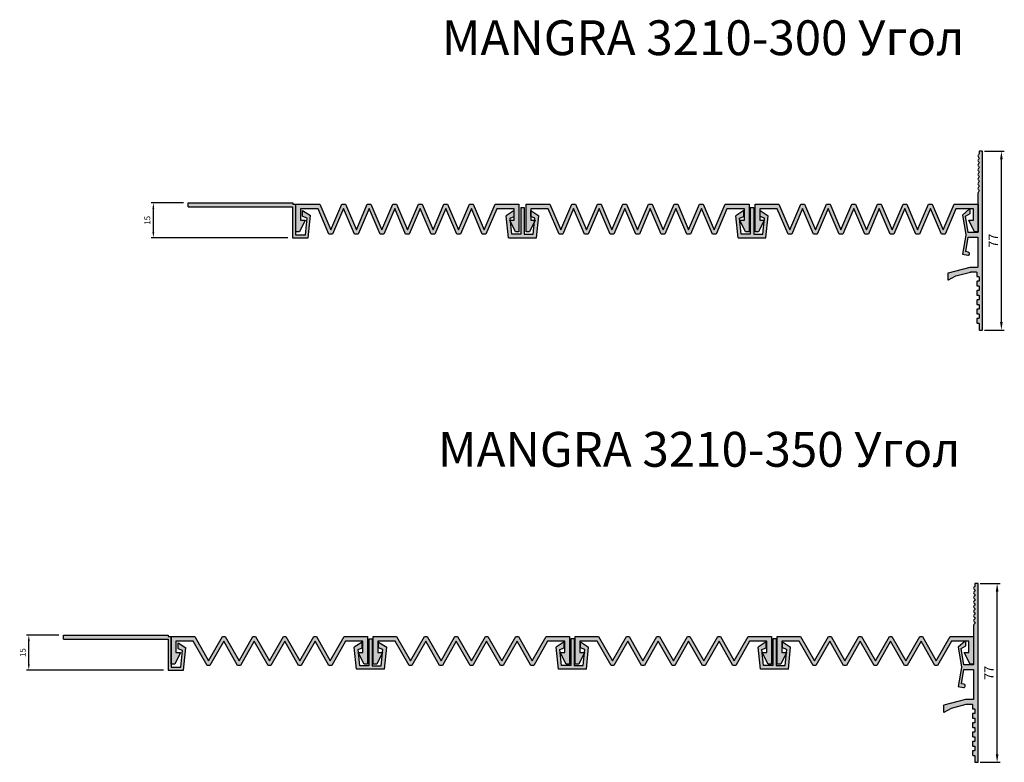
# Model space of a CAD drawing. Units: millimetres. Extents: x 2798 to 4078, y 1170 to 2725.
# Drawn here: x 3654 to 4078, y 1170 to 1489 of the extents above; entities that cross this region are included whole.
import ezdxf

# ---------------------------------------------------------------- set-up
doc = ezdxf.new("R2010")
doc.units = ezdxf.units.MM
doc.layers.add('Tonkie', color=4, linetype='Continuous', lineweight=25)
doc.layers.add('Размеры', color=112, linetype='Continuous', plot=False)
doc.styles.get("Standard").update_dxf_attribs({"font": 'arial.ttf'})
doc.dimstyles.new('1', dxfattribs={"dimtxt": 4, "dimasz": 3.5, "dimexe": 1.25, "dimexo": 1, "dimgap": 1, "dimtad": 1, "dimtxsty": 'Standard', "dimcen": 2.5, "dimadec": 0, "dimazin": 0, "dimtfac": 1, "dimtmove": 0, "dimatfit": 3, "dimfxl": 1, "dimarcsym": 0})
doc.dimstyles.new('ISO-25', dxfattribs={"dimtxt": 2.5, "dimasz": 2.5, "dimexe": 1, "dimexo": 2, "dimgap": 1, "dimtad": 1, "dimdec": 0, "dimtxsty": 'Standard', "dimcen": 2.5, "dimadec": 0, "dimazin": 0, "dimtfac": 1, "dimtdec": 0, "dimtmove": 0, "dimatfit": 3, "dimfxl": 1, "dimarcsym": 0})

# ---------------------------------------------------------------- blocks, each defined once
blk = doc.blocks.new('*D220')
at = {"layer": 'Defpoints', "color": 0, "transparency": 16777216}
for p in [(4068.23, 1432.84), (4076.53, 1432.84), (4068.23, 1355.84)]:
    blk.add_point(p, dxfattribs=at)
at = {"layer": 'Tonkie', "color": 0, "lineweight": -2, "transparency": 16777216}
for p, q in [((4069.23, 1432.84), (4077.78, 1432.84)), ((4076.53, 1359.34), (4076.53, 1429.34)), ((4069.23, 1355.84), (4077.78, 1355.84))]:
    blk.add_line(p, q, dxfattribs=at)
at = {"layer": 'Tonkie', "color": 0, "transparency": 16777216}
for points in [[(4075.95, 1429.34), (4077.11, 1429.34), (4076.53, 1432.84)], [(4075.95, 1359.34), (4077.11, 1359.34), (4076.53, 1355.84)]]:
    blk.add_solid(points, dxfattribs=at)
at = {"layer": 'Tonkie', "color": 0, "transparency": 16777216, "insert": (4073.53, 1394.34), "char_height": 4, "attachment_point": 5, "rotation": 90}
blk.add_mtext('77', dxfattribs=at)
blk = doc.blocks.new('*D222')
at = {"layer": 'Defpoints', "color": 0, "transparency": 16777216}
for p in [(4066.39, 1246.76), (4074.69, 1246.76), (4066.39, 1169.76)]:
    blk.add_point(p, dxfattribs=at)
at = {"layer": 'Tonkie', "color": 0, "lineweight": -2, "transparency": 16777216}
for p, q in [((4067.39, 1246.76), (4075.94, 1246.76)), ((4074.69, 1173.26), (4074.69, 1243.26)), ((4067.39, 1169.76), (4075.94, 1169.76))]:
    blk.add_line(p, q, dxfattribs=at)
at = {"layer": 'Tonkie', "color": 0, "transparency": 16777216}
for points in [[(4074.11, 1243.26), (4075.27, 1243.26), (4074.69, 1246.76)], [(4074.11, 1173.26), (4075.27, 1173.26), (4074.69, 1169.76)]]:
    blk.add_solid(points, dxfattribs=at)
at = {"layer": 'Tonkie', "color": 0, "transparency": 16777216, "insert": (4071.69, 1208.26), "char_height": 4, "attachment_point": 5, "rotation": 90}
blk.add_mtext('77', dxfattribs=at)
blk = doc.blocks.new('A$C54D91640')
at = {"true_color": 0xa6bbc3}
h = blk.add_hatch(color=9, dxfattribs=at)
h.dxf.hatch_style = 1
h.paths.add_polyline_path([(3.46, 11.69), (0, 9.45), (0.99, 0), (12.97, 0), (13.97, 9.45), (10.5, 11.69), (10.5, 9.19), (12.35, 8.47), (11.62, 1.5), (7.73, 1.5), (7.73, 13), (6.23, 13), (6.23, 1.5), (2.35, 1.5), (1.61, 8.47), (3.46, 9.19)])
for p, q in [((6.23, 13), (6.23, 1.5)), ((6.23, 13), (7.73, 13)), ((7.73, 13), (7.73, 1.5)), ((3.46, 11.69), (0, 9.45)), ((0.99, 0), (0, 9.45)), ((1.61, 8.47), (3.46, 9.19)), ((3.46, 9.19), (3.46, 11.69)), ((10.5, 11.69), (13.97, 9.45)), ((10.5, 9.19), (10.5, 11.69)), ((12.35, 8.47), (10.5, 9.19)), ((12.97, 0), (13.97, 9.45)), ((2.35, 1.5), (1.61, 8.47)), ((11.62, 1.5), (12.35, 8.47)), ((0.99, 0), (12.97, 0)), ((6.23, 1.5), (2.35, 1.5)), ((7.73, 1.5), (11.62, 1.5))]:
    blk.add_line(p, q)
blk = doc.blocks.new('A$C00037885')
at = {"layer": 'Размеры', "true_color": 0x3f5b58}
blk.add_hatch(color=251, dxfattribs=at).paths.add_polyline_path([(35.7, 10.52), (41.66, 0), (42.84, 0), (48.8, 10.52), (54.76, 0), (55.94, 0), (61.9, 10.52), (67.86, 0), (69.04, 0), (75.03, 10.57), (82.5, 10.57), (82.5, 5.57), (80.5, 5.57), (83, 0.57), (84.5, 0.57), (84.5, 12.57), (74.44, 12.57), (68.45, 2), (62.46, 12.57), (61.34, 12.57), (55.35, 2), (49.36, 12.57), (48.24, 12.57), (42.25, 2), (36.26, 12.57), (35.14, 12.57), (29.15, 2), (23.16, 12.57), (22.04, 12.57), (16.05, 2), (10.06, 12.57), (0, 12.57), (0, 0.57), (1.5, 0.57), (4, 5.57), (2, 5.57), (2, 10.57), (9.47, 10.57), (15.46, 0), (16.64, 0), (22.6, 10.52), (28.56, 0), (29.74, 0)])
for p, q in [((0, 0.57), (0, 12.57)), ((0, 12.57), (10.06, 12.57)), ((9.47, 10.57), (2, 10.57)), ((2, 10.57), (2, 5.57)), ((15.46, 0), (9.47, 10.57)), ((10.06, 12.57), (16.05, 2)), ((16.05, 2), (22.04, 12.57)), ((22.6, 10.52), (16.64, 0)), ((22.04, 12.57), (23.16, 12.57)), ((28.56, 0), (22.6, 10.52)), ((23.16, 12.57), (29.15, 2)), ((29.15, 2), (35.14, 12.57)), ((35.7, 10.52), (29.74, 0)), ((35.14, 12.57), (36.26, 12.57)), ((41.66, 0), (35.7, 10.52)), ((36.26, 12.57), (42.25, 2)), ((42.25, 2), (48.24, 12.57)), ((48.8, 10.52), (42.84, 0)), ((48.24, 12.57), (49.36, 12.57)), ((54.76, 0), (48.8, 10.52)), ((49.36, 12.57), (55.35, 2)), ((55.35, 2), (61.34, 12.57)), ((61.9, 10.52), (55.94, 0)), ((61.34, 12.57), (62.46, 12.57)), ((67.86, 0), (61.9, 10.52)), ((62.46, 12.57), (68.45, 2)), ((68.45, 2), (74.44, 12.57)), ((75.03, 10.57), (69.04, 0)), ((74.44, 12.57), (84.5, 12.57)), ((82.5, 10.57), (75.03, 10.57)), ((82.5, 5.57), (82.5, 10.57)), ((84.5, 12.57), (84.5, 0.57)), ((4, 5.57), (1.5, 0.57)), ((2, 5.57), (4, 5.57)), ((83, 0.57), (80.5, 5.57)), ((80.5, 5.57), (82.5, 5.57)), ((1.5, 0.57), (0, 0.57)), ((16.64, 0), (15.46, 0)), ((29.74, 0), (28.56, 0)), ((42.84, 0), (41.66, 0)), ((55.94, 0), (54.76, 0)), ((69.04, 0), (67.86, 0)), ((84.5, 0.57), (83, 0.57))]:
    blk.add_line(p, q)
blk = doc.blocks.new('A$C165F1D7D')
at = {"true_color": 0x3f5b58}
h = blk.add_hatch(color=251, dxfattribs=at)
h.dxf.hatch_style = 1
h.paths.add_polyline_path([(54.28, 13), (52.72, 13), (48, 1.94), (43.28, 13), (41.72, 13), (37, 1.94), (32.28, 13), (30.72, 13), (26, 1.94), (21.28, 13), (19.72, 13), (15, 1.94), (10.28, 13), (0, 13), (0, 1), (1.5, 1), (4, 6), (2, 6), (2, 11), (9.5, 11), (14.2, 0), (15.8, 0), (20.5, 11.01), (25.2, 0), (26.8, 0), (31.5, 11.01), (36.2, 0), (37.8, 0), (42.5, 11.01), (47.2, 0), (48.8, 0), (53.5, 11.01), (58.2, 0), (59.8, 0), (64.5, 11.01), (69.2, 0), (70.8, 0), (75.5, 11.01), (80.2, 0), (81.8, 0), (86.5, 11), (94, 11), (94, 6), (92, 6), (94.5, 1), (96, 1), (96, 13), (85.72, 13), (81, 1.94), (76.28, 13), (74.72, 13), (70, 1.94), (65.28, 13), (63.72, 13), (59, 1.94)])
for p, q in [((0, 1), (0, 13)), ((0, 13), (10.28, 13)), ((10.28, 13), (15, 1.94)), ((15, 1.94), (19.72, 13)), ((19.72, 13), (21.28, 13)), ((21.28, 13), (26, 1.94)), ((26, 1.94), (30.72, 13)), ((30.72, 13), (32.28, 13)), ((32.28, 13), (37, 1.94)), ((37, 1.94), (41.72, 13)), ((41.72, 13), (43.28, 13)), ((43.28, 13), (48, 1.94)), ((48, 1.94), (52.72, 13)), ((52.72, 13), (54.28, 13)), ((54.28, 13), (59, 1.94)), ((59, 1.94), (63.72, 13)), ((63.72, 13), (65.28, 13)), ((65.28, 13), (70, 1.94)), ((70, 1.94), (74.72, 13)), ((74.72, 13), (76.28, 13)), ((76.28, 13), (81, 1.94)), ((81, 1.94), (85.72, 13)), ((85.72, 13), (96, 13)), ((96, 13), (96, 1)), ((9.5, 11), (2, 11)), ((2, 11), (2, 6)), ((14.2, 0), (9.5, 11)), ((20.5, 11.01), (15.8, 0)), ((25.2, 0), (20.5, 11.01)), ((31.5, 11.01), (26.8, 0)), ((36.2, 0), (31.5, 11.01)), ((42.5, 11.01), (37.8, 0)), ((47.2, 0), (42.5, 11.01)), ((53.5, 11.01), (48.8, 0)), ((58.2, 0), (53.5, 11.01)), ((64.5, 11.01), (59.8, 0)), ((69.2, 0), (64.5, 11.01)), ((75.5, 11.01), (70.8, 0)), ((80.2, 0), (75.5, 11.01)), ((86.5, 11), (81.8, 0)), ((94, 11), (86.5, 11)), ((94, 6), (94, 11)), ((4, 6), (1.5, 1)), ((2, 6), (4, 6)), ((94.5, 1), (92, 6)), ((92, 6), (94, 6)), ((1.5, 1), (0, 1)), ((96, 1), (94.5, 1)), ((15.8, 0), (14.2, 0)), ((26.8, 0), (25.2, 0)), ((37.8, 0), (36.2, 0)), ((48.8, 0), (47.2, 0)), ((59.8, 0), (58.2, 0)), ((70.8, 0), (69.2, 0)), ((81.8, 0), (80.2, 0))]:
    blk.add_line(p, q)
blk = doc.blocks.new('A$C5A460928')
at = {"true_color": 0xa6bbc3}
h = blk.add_hatch(color=9, dxfattribs=at)
h.dxf.hatch_style = 1
h.paths.add_polyline_path([(46.3, 14.5), (45.1, 14.5), (45.1, 15), (0, 15), (0, 13.3), (45, 13.3), (45, 0), (51.7, 0), (52.7, 9.5), (49.3, 11.7), (49.3, 9.27, 0.309296), (49.36, 9.18), (51.28, 8.43), (50.53, 1.3), (46.3, 1.3)])
for p, q in [((0, 13.3), (0, 15)), ((0, 15), (45.1, 15)), ((0, 13.3), (45, 13.3)), ((45, 13.3), (45, 0)), ((45.1, 15), (45.1, 14.5)), ((45.1, 14.5), (46.3, 14.5)), ((46.3, 14.5), (46.3, 1.3)), ((49.3, 11.7), (52.7, 9.5)), ((49.3, 9.27), (49.3, 11.7)), ((51.28, 8.43), (49.36, 9.18)), ((51.7, 0), (52.7, 9.5)), ((50.53, 1.3), (51.28, 8.43)), ((45, 0), (51.7, 0)), ((46.3, 1.3), (50.53, 1.3))]:
    blk.add_line(p, q)
blk.add_arc((49.4, 9.27), 0.1, 180, 248.7465)
blk = doc.blocks.new('*D293')
at = {"layer": 'Defpoints', "color": 0, "transparency": 16777216}
for p in [(3711.49, 1410.6), (3726.44, 1410.6), (3771.44, 1395.6)]:
    blk.add_point(p, dxfattribs=at)
at = {"layer": 'Размеры', "color": 0, "linetype": 'ByBlock', "lineweight": -2, "transparency": 16777216}
for p, q in [((3724.44, 1410.6), (3710.49, 1410.6)), ((3711.49, 1398.1), (3711.49, 1408.1)), ((3769.44, 1395.6), (3710.49, 1395.6))]:
    blk.add_line(p, q, dxfattribs=at)
at = {"layer": 'Размеры', "color": 0, "transparency": 16777216}
for points in [[(3711.07, 1408.1), (3711.9, 1408.1), (3711.49, 1410.6)], [(3711.07, 1398.1), (3711.9, 1398.1), (3711.49, 1395.6)]]:
    blk.add_solid(points, dxfattribs=at)
at = {"layer": 'Размеры', "color": 0, "transparency": 16777216, "insert": (3709.21, 1403.1), "char_height": 2.5, "attachment_point": 5, "rotation": 90}
blk.add_mtext('15', dxfattribs=at)
blk = doc.blocks.new('*D295')
at = {"layer": 'Defpoints', "color": 0, "transparency": 16777216}
for p in [(3657.88, 1224.49), (3672.83, 1224.49), (3717.83, 1209.49)]:
    blk.add_point(p, dxfattribs=at)
at = {"layer": 'Размеры', "color": 0, "linetype": 'ByBlock', "lineweight": -2, "transparency": 16777216}
for p, q in [((3670.83, 1224.49), (3656.88, 1224.49)), ((3657.88, 1211.99), (3657.88, 1221.99)), ((3715.83, 1209.49), (3656.88, 1209.49))]:
    blk.add_line(p, q, dxfattribs=at)
at = {"layer": 'Размеры', "color": 0, "transparency": 16777216}
for points in [[(3657.46, 1221.99), (3658.29, 1221.99), (3657.88, 1224.49)], [(3657.46, 1211.99), (3658.29, 1211.99), (3657.88, 1209.49)]]:
    blk.add_solid(points, dxfattribs=at)
at = {"layer": 'Размеры', "color": 0, "transparency": 16777216, "insert": (3655.6, 1216.99), "char_height": 2.5, "attachment_point": 5, "rotation": 90}
blk.add_mtext('15', dxfattribs=at)

msp = doc.modelspace()

# ---------------------------------------------------------------- hatches: boundary and pattern name
at = {"layer": 'Размеры', "true_color": 0xa6bbc3}
h = msp.add_hatch(color=9, dxfattribs=at)
h.dxf.hatch_style = 1
edge = h.paths.add_edge_path()
edge.add_arc((4062.931, 1407.845), 0.2, 359.97103, 488.48884)
edge.add_line((4062.807, 1408.001), (4059.725, 1405.345))
edge.add_line((4059.725, 1405.345), (4061.194, 1397.018))
edge.add_arc((4060.209, 1396.845), 1, -10, 10, ccw=False)
edge.add_line((4061.194, 1396.671), (4059.745, 1388.455))
edge.add_line((4059.745, 1388.455), (4062.01, 1388.055))
edge.add_arc((4062.131, 1388.745), 0.7, 260, 440)
edge.add_line((4062.253, 1389.434), (4061.17, 1389.625))
edge.add_line((4061.17, 1389.625), (4062.266, 1395.845))
edge.add_line((4062.266, 1395.845), (4066.231, 1395.845))
edge.add_arc((4066.231, 1395.645), 0.2, 0, 90, ccw=False)
edge.add_line((4066.431, 1395.645), (4066.431, 1383.045))
edge.add_arc((4066.231, 1383.045), 0.2, -90, 0, ccw=False)
edge.add_line((4066.231, 1382.845), (4062.957, 1382.845))
edge.add_arc((4062.957, 1382.645), 0.2, 90, 104.62087)
edge.add_line((4062.907, 1382.838), (4053.581, 1380.405))
edge.add_arc((4053.631, 1380.212), 0.2, 104.62087, 180)
edge.add_line((4053.431, 1380.212), (4053.431, 1377.612))
edge.add_arc((4053.631, 1377.612), 0.2, 180, 299.00111)
edge.add_line((4053.728, 1377.437), (4056.931, 1379.212))
edge.add_line((4056.931, 1379.212), (4063.163, 1380.838))
edge.add_arc((4063.214, 1380.645), 0.2, 90, 104.62087, ccw=False)
edge.add_line((4063.214, 1380.845), (4065.731, 1380.845))
edge.add_arc((4065.731, 1380.645), 0.2, 0, 90, ccw=False)
edge.add_line((4065.931, 1380.645), (4065.931, 1379.045))
edge.add_arc((4066.131, 1379.045), 0.2, 180, 270)
edge.add_line((4066.131, 1378.845), (4066.731, 1378.845))
edge.add_arc((4066.731, 1378.645), 0.2, 0, 90, ccw=False)
edge.add_line((4066.931, 1378.645), (4066.931, 1377.045))
edge.add_arc((4066.731, 1377.045), 0.2, -90, 0, ccw=False)
edge.add_line((4066.731, 1376.845), (4066.131, 1376.845))
edge.add_arc((4066.131, 1376.645), 0.2, 90, 180)
edge.add_line((4065.931, 1376.645), (4065.931, 1375.045))
edge.add_arc((4066.131, 1375.045), 0.2, 180, 270)
edge.add_line((4066.131, 1374.845), (4066.731, 1374.845))
edge.add_arc((4066.731, 1374.645), 0.2, 0, 90, ccw=False)
edge.add_line((4066.931, 1374.645), (4066.931, 1373.045))
edge.add_arc((4066.731, 1373.045), 0.2, -90, 0, ccw=False)
edge.add_line((4066.731, 1372.845), (4066.131, 1372.845))
edge.add_arc((4066.131, 1372.645), 0.2, 90, 180)
edge.add_line((4065.931, 1372.645), (4065.931, 1371.045))
edge.add_arc((4066.131, 1371.045), 0.2, 180, 270)
edge.add_line((4066.131, 1370.845), (4066.731, 1370.845))
edge.add_arc((4066.731, 1370.645), 0.2, 0, 90, ccw=False)
edge.add_line((4066.931, 1370.645), (4066.931, 1369.045))
edge.add_arc((4066.731, 1369.045), 0.2, -90, 0, ccw=False)
edge.add_line((4066.731, 1368.845), (4066.131, 1368.845))
edge.add_arc((4066.131, 1368.645), 0.2, 90, 180)
edge.add_line((4065.931, 1368.645), (4065.931, 1367.045))
edge.add_arc((4066.131, 1367.045), 0.2, 180, 270)
edge.add_line((4066.131, 1366.845), (4066.731, 1366.845))
edge.add_arc((4066.731, 1366.645), 0.2, 0, 90, ccw=False)
edge.add_line((4066.931, 1366.645), (4066.931, 1365.045))
edge.add_arc((4066.731, 1365.045), 0.2, -90, 0, ccw=False)
edge.add_line((4066.731, 1364.845), (4066.131, 1364.845))
edge.add_arc((4066.131, 1364.645), 0.2, 90, 180)
edge.add_line((4065.931, 1364.645), (4065.931, 1363.045))
edge.add_arc((4066.131, 1363.045), 0.2, 180, 270)
edge.add_line((4066.131, 1362.845), (4066.731, 1362.845))
edge.add_arc((4066.731, 1362.645), 0.2, 0, 90, ccw=False)
edge.add_line((4066.931, 1362.645), (4066.931, 1361.045))
edge.add_arc((4066.731, 1361.045), 0.2, -90, 0, ccw=False)
edge.add_line((4066.731, 1360.845), (4066.131, 1360.845))
edge.add_arc((4066.131, 1360.645), 0.2, 90, 180)
edge.add_line((4065.931, 1360.645), (4065.931, 1359.045))
edge.add_arc((4066.131, 1359.045), 0.2, 180, 270)
edge.add_line((4066.131, 1358.845), (4066.731, 1358.845))
edge.add_arc((4066.731, 1358.645), 0.2, 0, 90, ccw=False)
edge.add_line((4066.931, 1358.645), (4066.931, 1356.045))
edge.add_arc((4067.131, 1356.045), 0.2, 180, 270)
edge.add_line((4067.131, 1355.845), (4068.231, 1355.845))
edge.add_arc((4068.231, 1356.045), 0.2, 270, 360)
edge.add_line((4068.431, 1356.045), (4068.431, 1432.645))
edge.add_arc((4068.231, 1432.645), 0.2, 0, 90)
edge.add_line((4068.231, 1432.845), (4067.131, 1432.845))
edge.add_arc((4067.131, 1432.645), 0.2, 90, 180)
edge.add_line((4066.931, 1432.645), (4066.931, 1431.845))
edge.add_arc((4066.306, 1431.845), 0.625, -53.1301, 0, ccw=False)
edge.add_arc((4067.056, 1430.845), 0.625, 126.8699, 233.1301)
edge.add_arc((4066.306, 1429.845), 0.625, -53.1301, 53.1301, ccw=False)
edge.add_arc((4067.056, 1428.845), 0.625, 126.8699, 233.1301)
edge.add_arc((4066.306, 1427.845), 0.625, -53.1301, 53.1301, ccw=False)
edge.add_arc((4067.056, 1426.845), 0.625, 126.8699, 233.1301)
edge.add_arc((4066.306, 1425.845), 0.625, -53.1301, 53.1301, ccw=False)
edge.add_arc((4067.056, 1424.845), 0.625, 126.8699, 233.1301)
edge.add_arc((4066.306, 1423.845), 0.625, -53.1301, 53.1301, ccw=False)
edge.add_arc((4067.056, 1422.845), 0.625, 126.8699, 233.1301)
edge.add_arc((4066.306, 1421.845), 0.625, -53.1301, 53.1301, ccw=False)
edge.add_arc((4067.056, 1420.845), 0.625, 126.8699, 233.1301)
edge.add_arc((4066.306, 1419.845), 0.625, -53.1301, 53.1301, ccw=False)
edge.add_arc((4067.056, 1418.845), 0.625, 126.8699, 233.1301)
edge.add_arc((4066.306, 1417.845), 0.625, -53.1301, 53.1301, ccw=False)
edge.add_arc((4067.056, 1416.845), 0.625, 126.8699, 233.1301)
edge.add_arc((4066.306, 1415.845), 0.625, -53.1301, 53.1301, ccw=False)
edge.add_arc((4067.056, 1414.845), 0.625, 126.8699, 180)
edge.add_line((4066.431, 1414.845), (4066.431, 1398.045))
edge.add_arc((4066.231, 1398.045), 0.2, -90, 0, ccw=False)
edge.add_line((4066.231, 1397.845), (4062.266, 1397.845))
edge.add_line((4062.266, 1397.845), (4061.032, 1404.845))
edge.add_line((4061.032, 1404.845), (4063.131, 1406.045))
edge.add_line((4063.131, 1406.045), (4063.131, 1407.844))
h = msp.add_hatch(color=9, dxfattribs=at)
h.dxf.hatch_style = 1
edge = h.paths.add_edge_path()
edge.add_arc((4061.089, 1221.763), 0.2, 359.97103, 488.48884)
edge.add_line((4060.964, 1221.919), (4057.883, 1219.263))
edge.add_line((4057.883, 1219.263), (4059.351, 1210.937))
edge.add_arc((4058.366, 1210.763), 1, -10, 10, ccw=False)
edge.add_line((4059.351, 1210.589), (4057.902, 1202.373))
edge.add_line((4057.902, 1202.373), (4060.167, 1201.974))
edge.add_arc((4060.289, 1202.663), 0.7, 260, 440)
edge.add_line((4060.41, 1203.352), (4059.327, 1203.543))
edge.add_line((4059.327, 1203.543), (4060.424, 1209.763))
edge.add_line((4060.424, 1209.763), (4064.389, 1209.763))
edge.add_arc((4064.389, 1209.563), 0.2, 0, 90, ccw=False)
edge.add_line((4064.589, 1209.563), (4064.589, 1196.963))
edge.add_arc((4064.389, 1196.963), 0.2, -90, 0, ccw=False)
edge.add_line((4064.389, 1196.763), (4061.114, 1196.763))
edge.add_arc((4061.114, 1196.563), 0.2, 90, 104.62087)
edge.add_line((4061.064, 1196.756), (4051.738, 1194.324))
edge.add_arc((4051.789, 1194.13), 0.2, 104.62087, 180)
edge.add_line((4051.589, 1194.13), (4051.589, 1191.53))
edge.add_arc((4051.789, 1191.53), 0.2, 180, 299.00111)
edge.add_line((4051.886, 1191.355), (4055.089, 1193.131))
edge.add_line((4055.089, 1193.131), (4061.32, 1194.756))
edge.add_arc((4061.371, 1194.563), 0.2, 90, 104.62087, ccw=False)
edge.add_line((4061.371, 1194.763), (4063.889, 1194.763))
edge.add_arc((4063.889, 1194.563), 0.2, 0, 90, ccw=False)
edge.add_line((4064.089, 1194.563), (4064.089, 1192.963))
edge.add_arc((4064.289, 1192.963), 0.2, 180, 270)
edge.add_line((4064.289, 1192.763), (4064.889, 1192.763))
edge.add_arc((4064.889, 1192.563), 0.2, 0, 90, ccw=False)
edge.add_line((4065.089, 1192.563), (4065.089, 1190.963))
edge.add_arc((4064.889, 1190.963), 0.2, -90, 0, ccw=False)
edge.add_line((4064.889, 1190.763), (4064.289, 1190.763))
edge.add_arc((4064.289, 1190.563), 0.2, 90, 180)
edge.add_line((4064.089, 1190.563), (4064.089, 1188.963))
edge.add_arc((4064.289, 1188.963), 0.2, 180, 270)
edge.add_line((4064.289, 1188.763), (4064.889, 1188.763))
edge.add_arc((4064.889, 1188.563), 0.2, 0, 90, ccw=False)
edge.add_line((4065.089, 1188.563), (4065.089, 1186.963))
edge.add_arc((4064.889, 1186.963), 0.2, -90, 0, ccw=False)
edge.add_line((4064.889, 1186.763), (4064.289, 1186.763))
edge.add_arc((4064.289, 1186.563), 0.2, 90, 180)
edge.add_line((4064.089, 1186.563), (4064.089, 1184.963))
edge.add_arc((4064.289, 1184.963), 0.2, 180, 270)
edge.add_line((4064.289, 1184.763), (4064.889, 1184.763))
edge.add_arc((4064.889, 1184.563), 0.2, 0, 90, ccw=False)
edge.add_line((4065.089, 1184.563), (4065.089, 1182.963))
edge.add_arc((4064.889, 1182.963), 0.2, -90, 0, ccw=False)
edge.add_line((4064.889, 1182.763), (4064.289, 1182.763))
edge.add_arc((4064.289, 1182.563), 0.2, 90, 180)
edge.add_line((4064.089, 1182.563), (4064.089, 1180.963))
edge.add_arc((4064.289, 1180.963), 0.2, 180, 270)
edge.add_line((4064.289, 1180.763), (4064.889, 1180.763))
edge.add_arc((4064.889, 1180.563), 0.2, 0, 90, ccw=False)
edge.add_line((4065.089, 1180.563), (4065.089, 1178.963))
edge.add_arc((4064.889, 1178.963), 0.2, -90, 0, ccw=False)
edge.add_line((4064.889, 1178.763), (4064.289, 1178.763))
edge.add_arc((4064.289, 1178.563), 0.2, 90, 180)
edge.add_line((4064.089, 1178.563), (4064.089, 1176.963))
edge.add_arc((4064.289, 1176.963), 0.2, 180, 270)
edge.add_line((4064.289, 1176.763), (4064.889, 1176.763))
edge.add_arc((4064.889, 1176.563), 0.2, 0, 90, ccw=False)
edge.add_line((4065.089, 1176.563), (4065.089, 1174.963))
edge.add_arc((4064.889, 1174.963), 0.2, -90, 0, ccw=False)
edge.add_line((4064.889, 1174.763), (4064.289, 1174.763))
edge.add_arc((4064.289, 1174.563), 0.2, 90, 180)
edge.add_line((4064.089, 1174.563), (4064.089, 1172.963))
edge.add_arc((4064.289, 1172.963), 0.2, 180, 270)
edge.add_line((4064.289, 1172.763), (4064.889, 1172.763))
edge.add_arc((4064.889, 1172.563), 0.2, 0, 90, ccw=False)
edge.add_line((4065.089, 1172.563), (4065.089, 1169.963))
edge.add_arc((4065.289, 1169.963), 0.2, 180, 270)
edge.add_line((4065.289, 1169.763), (4066.389, 1169.763))
edge.add_arc((4066.389, 1169.963), 0.2, 270, 360)
edge.add_line((4066.589, 1169.963), (4066.589, 1246.563))
edge.add_arc((4066.389, 1246.563), 0.2, 0, 90)
edge.add_line((4066.389, 1246.763), (4065.289, 1246.763))
edge.add_arc((4065.289, 1246.563), 0.2, 90, 180)
edge.add_line((4065.089, 1246.563), (4065.089, 1245.763))
edge.add_arc((4064.464, 1245.763), 0.625, -53.1301, 0, ccw=False)
edge.add_arc((4065.214, 1244.763), 0.625, 126.8699, 233.1301)
edge.add_arc((4064.464, 1243.763), 0.625, -53.1301, 53.1301, ccw=False)
edge.add_arc((4065.214, 1242.763), 0.625, 126.8699, 233.1301)
edge.add_arc((4064.464, 1241.763), 0.625, -53.1301, 53.1301, ccw=False)
edge.add_arc((4065.214, 1240.763), 0.625, 126.8699, 233.1301)
edge.add_arc((4064.464, 1239.763), 0.625, -53.1301, 53.1301, ccw=False)
edge.add_arc((4065.214, 1238.763), 0.625, 126.8699, 233.1301)
edge.add_arc((4064.464, 1237.763), 0.625, -53.1301, 53.1301, ccw=False)
edge.add_arc((4065.214, 1236.763), 0.625, 126.8699, 233.1301)
edge.add_arc((4064.464, 1235.763), 0.625, -53.1301, 53.1301, ccw=False)
edge.add_arc((4065.214, 1234.763), 0.625, 126.8699, 233.1301)
edge.add_arc((4064.464, 1233.763), 0.625, -53.1301, 53.1301, ccw=False)
edge.add_arc((4065.214, 1232.763), 0.625, 126.8699, 233.1301)
edge.add_arc((4064.464, 1231.763), 0.625, -53.1301, 53.1301, ccw=False)
edge.add_arc((4065.214, 1230.763), 0.625, 126.8699, 233.1301)
edge.add_arc((4064.464, 1229.763), 0.625, -53.1301, 53.1301, ccw=False)
edge.add_arc((4065.214, 1228.763), 0.625, 126.8699, 180)
edge.add_line((4064.589, 1228.763), (4064.589, 1211.963))
edge.add_arc((4064.389, 1211.963), 0.2, -90, 0, ccw=False)
edge.add_line((4064.389, 1211.763), (4060.424, 1211.763))
edge.add_line((4060.424, 1211.763), (4059.189, 1218.763))
edge.add_line((4059.189, 1218.763), (4061.289, 1219.963))
edge.add_line((4061.289, 1219.963), (4061.289, 1221.763))

# ---------------------------------------------------------------- linework, layer by layer
for points in [[(4063.131, 1407.844, 0.6280154), (4062.807, 1408.001), (4059.725, 1405.345), (4061.194, 1397.018, -0.0874887), (4061.194, 1396.671), (4059.745, 1388.455), (4062.01, 1388.055, 1), (4062.253, 1389.434), (4061.17, 1389.625), (4062.266, 1395.845), (4066.231, 1395.845, -0.4142136), (4066.431, 1395.645), (4066.431, 1383.045, -0.4142136), (4066.231, 1382.845), (4062.957, 1382.845, 0.0638823), (4062.907, 1382.838), (4053.581, 1380.405, 0.3413002), (4053.431, 1380.212), (4053.431, 1377.612, 0.5715535), (4053.728, 1377.437), (4056.931, 1379.212), (4063.163, 1380.838, -0.0638823), (4063.214, 1380.845), (4065.731, 1380.845, -0.4142136), (4065.931, 1380.645), (4065.931, 1379.045, 0.4142136), (4066.131, 1378.845), (4066.731, 1378.845, -0.4142136), (4066.931, 1378.645), (4066.931, 1377.045, -0.4142136), (4066.731, 1376.845), (4066.131, 1376.845, 0.4142136), (4065.931, 1376.645), (4065.931, 1375.045, 0.4142136), (4066.131, 1374.845), (4066.731, 1374.845, -0.4142136), (4066.931, 1374.645), (4066.931, 1373.045, -0.4142136), (4066.731, 1372.845), (4066.131, 1372.845, 0.4142136), (4065.931, 1372.645), (4065.931, 1371.045, 0.4142136), (4066.131, 1370.845), (4066.731, 1370.845, -0.4142136), (4066.931, 1370.645), (4066.931, 1369.045, -0.4142136), (4066.731, 1368.845), (4066.131, 1368.845, 0.4142136), (4065.931, 1368.645), (4065.931, 1367.045, 0.4142136), (4066.131, 1366.845), (4066.731, 1366.845, -0.4142136), (4066.931, 1366.645), (4066.931, 1365.045, -0.4142136), (4066.731, 1364.845), (4066.131, 1364.845, 0.4142136), (4065.931, 1364.645), (4065.931, 1363.045, 0.4142136), (4066.131, 1362.845), (4066.731, 1362.845, -0.4142136), (4066.931, 1362.645), (4066.931, 1361.045, -0.4142136), (4066.731, 1360.845), (4066.131, 1360.845, 0.4142136), (4065.931, 1360.645), (4065.931, 1359.045, 0.4142136), (4066.131, 1358.845), (4066.731, 1358.845, -0.4142136), (4066.931, 1358.645), (4066.931, 1356.045, 0.4142136), (4067.131, 1355.845), (4068.231, 1355.845, 0.4142136), (4068.431, 1356.045), (4068.431, 1432.645, 0.4142136), (4068.231, 1432.845), (4067.131, 1432.845, 0.4142136), (4066.931, 1432.645), (4066.931, 1431.845, -0.236068), (4066.681, 1431.345, 0.5), (4066.681, 1430.345, -0.5), (4066.681, 1429.345, 0.5), (4066.681, 1428.345, -0.5), (4066.681, 1427.345, 0.5), (4066.681, 1426.345, -0.5), (4066.681, 1425.345, 0.5), (4066.681, 1424.345, -0.5), (4066.681, 1423.345, 0.5), (4066.681, 1422.345, -0.5), (4066.681, 1421.345, 0.5), (4066.681, 1420.345, -0.5), (4066.681, 1419.345, 0.5), (4066.681, 1418.345, -0.5), (4066.681, 1417.345, 0.5), (4066.681, 1416.345, -0.5), (4066.681, 1415.345, 0.236068), (4066.431, 1414.845), (4066.431, 1398.045, -0.4142136), (4066.231, 1397.845), (4062.266, 1397.845), (4061.032, 1404.845), (4063.131, 1406.045), (4063.131, 1407.844)], [(4061.289, 1221.763, 0.6280154), (4060.964, 1221.919), (4057.883, 1219.263), (4059.351, 1210.937, -0.0874887), (4059.351, 1210.589), (4057.902, 1202.373), (4060.167, 1201.974, 1), (4060.41, 1203.352), (4059.327, 1203.543), (4060.424, 1209.763), (4064.389, 1209.763, -0.4142136), (4064.589, 1209.563), (4064.589, 1196.963, -0.4142136), (4064.389, 1196.763), (4061.114, 1196.763, 0.0638823), (4061.064, 1196.756), (4051.738, 1194.324, 0.3413002), (4051.589, 1194.13), (4051.589, 1191.53, 0.5715535), (4051.886, 1191.355), (4055.089, 1193.131), (4061.32, 1194.756, -0.0638823), (4061.371, 1194.763), (4063.889, 1194.763, -0.4142136), (4064.089, 1194.563), (4064.089, 1192.963, 0.4142136), (4064.289, 1192.763), (4064.889, 1192.763, -0.4142136), (4065.089, 1192.563), (4065.089, 1190.963, -0.4142136), (4064.889, 1190.763), (4064.289, 1190.763, 0.4142136), (4064.089, 1190.563), (4064.089, 1188.963, 0.4142136), (4064.289, 1188.763), (4064.889, 1188.763, -0.4142136), (4065.089, 1188.563), (4065.089, 1186.963, -0.4142136), (4064.889, 1186.763), (4064.289, 1186.763, 0.4142136), (4064.089, 1186.563), (4064.089, 1184.963, 0.4142136), (4064.289, 1184.763), (4064.889, 1184.763, -0.4142136), (4065.089, 1184.563), (4065.089, 1182.963, -0.4142136), (4064.889, 1182.763), (4064.289, 1182.763, 0.4142136), (4064.089, 1182.563), (4064.089, 1180.963, 0.4142136), (4064.289, 1180.763), (4064.889, 1180.763, -0.4142136), (4065.089, 1180.563), (4065.089, 1178.963, -0.4142136), (4064.889, 1178.763), (4064.289, 1178.763, 0.4142136), (4064.089, 1178.563), (4064.089, 1176.963, 0.4142136), (4064.289, 1176.763), (4064.889, 1176.763, -0.4142136), (4065.089, 1176.563), (4065.089, 1174.963, -0.4142136), (4064.889, 1174.763), (4064.289, 1174.763, 0.4142136), (4064.089, 1174.563), (4064.089, 1172.963, 0.4142136), (4064.289, 1172.763), (4064.889, 1172.763, -0.4142136), (4065.089, 1172.563), (4065.089, 1169.963, 0.4142136), (4065.289, 1169.763), (4066.389, 1169.763, 0.4142136), (4066.589, 1169.963), (4066.589, 1246.563, 0.4142136), (4066.389, 1246.763), (4065.289, 1246.763, 0.4142136), (4065.089, 1246.563), (4065.089, 1245.763, -0.236068), (4064.839, 1245.263, 0.5), (4064.839, 1244.263, -0.5), (4064.839, 1243.263, 0.5), (4064.839, 1242.263, -0.5), (4064.839, 1241.263, 0.5), (4064.839, 1240.263, -0.5), (4064.839, 1239.263, 0.5), (4064.839, 1238.263, -0.5), (4064.839, 1237.263, 0.5), (4064.839, 1236.263, -0.5), (4064.839, 1235.263, 0.5), (4064.839, 1234.263, -0.5), (4064.839, 1233.263, 0.5), (4064.839, 1232.263, -0.5), (4064.839, 1231.263, 0.5), (4064.839, 1230.263, -0.5), (4064.839, 1229.263, 0.236068), (4064.589, 1228.763), (4064.589, 1211.963, -0.4142136), (4064.389, 1211.763), (4060.424, 1211.763), (4059.189, 1218.763), (4061.289, 1219.963), (4061.289, 1221.763)]]:
    msp.add_lwpolyline(points, format="xyb")

# ---------------------------------------------------------------- block references
for name, p in [('A$C5A460928', (3726.437, 1395.598)), ('A$C165F1D7D', (3772.872, 1397.109)), ('A$C54D91640', (3863.409, 1395.609)), ('A$C165F1D7D', (3871.913, 1397.109)), ('A$C54D91640', (3962.208, 1395.609)), ('A$C165F1D7D', (3970.478, 1397.109)), ('A$C5A460928', (3672.827, 1209.494)), ('A$C00037885', (3719.22, 1211.412)), ('A$C00037885', (3806.162, 1211.412)), ('A$C00037885', (3893.108, 1211.412)), ('A$C00037885', (3980.053, 1211.412))]:
    msp.add_blockref(name, p)
at = {"xscale": -1}
for p in [(3811.934, 1209.844), (3898.868, 1209.924), (3985.813, 1209.924)]:
    msp.add_blockref('A$C54D91640', p, dxfattribs=at)

# ---------------------------------------------------------------- texts
at = {"color": 0, "char_height": 15, "attachment_point": 1}
for s, insert in [('\\pxqc;{\\fGOST type B|b0|i1|c0|p34;MANGRA \\fGOST type B|b0|i1|c204|p34;3210-\\fGOST type B|b0|i1|c0|p34;300 \\fGOST type B|b0|i1|c204|p34;Угол}', (3784.373, 1489.2)), ('\\pxqc;{\\fGOST type B|b0|i1|c0|p34;MANGRA \\fGOST type B|b0|i1|c204|p34;3210-\\fGOST type B|b0|i1|c0|p34;350 \\fGOST type B|b0|i1|c204|p34;Угол}', (3782.709, 1312.011))]:
    msp.add_mtext_dynamic_manual_height_columns(s, width=327.49454, gutter_width=12.5, heights=[0], dxfattribs=dict(at, insert=insert))

# ---------------------------------------------------------------- dimensions: what is measured, and where the dimension line sits
at = {"layer": 'Tonkie'}
for base, p1, p2, picture, middle in [((4076.531, 1432.845), (4068.231, 1355.845), (4068.231, 1432.845), '*D220', (4073.531, 1394.345)), ((4074.689, 1246.763), (4066.389, 1169.763), (4066.389, 1246.763), '*D222', (4071.689, 1208.263))]:
    dim = msp.add_linear_dim(base=base, p1=p1, p2=p2, angle=270, dimstyle='1', dxfattribs=at)
    dim.commit()
    dim.dimension.update_dxf_attribs({"geometry": picture, "text_midpoint": middle})
at = {"layer": 'Размеры'}
for base, p1, p2, picture, middle in [((3711.485, 1410.598), (3771.437, 1395.598), (3726.437, 1410.598), '*D293', (3709.209, 1403.098)), ((3657.876, 1224.494), (3717.827, 1209.494), (3672.827, 1224.494), '*D295', (3655.599, 1216.994))]:
    dim = msp.add_linear_dim(base=base, p1=p1, p2=p2, angle=90, dimstyle='ISO-25', override={"dimfxl": 2.5, "dimarcsym": 1}, dxfattribs=at)
    dim.commit()
    dim.dimension.update_dxf_attribs({"geometry": picture, "text_midpoint": middle})

doc.saveas('drawing.dxf')
